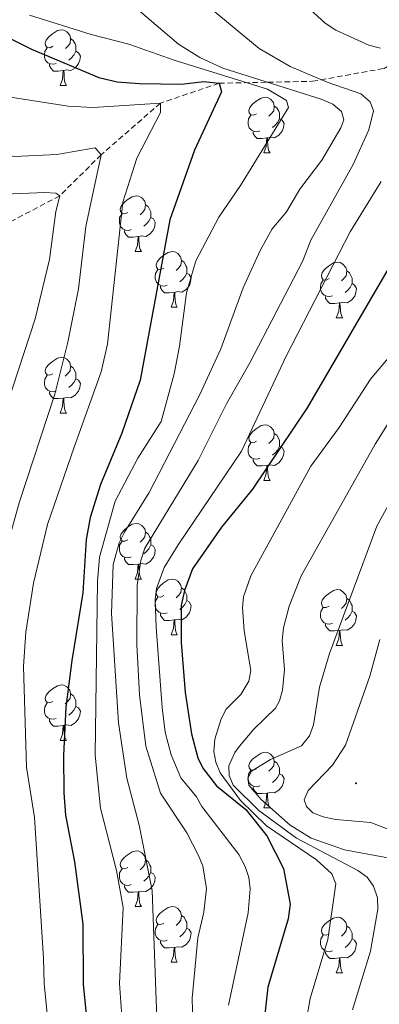
# Model space of a CAD drawing. Units: metres. Extents: x 671084 to 675612, y 4741731 to 4744812.
# Drawn here: x 673174 to 673239, y 4743895 to 4744072 of the extents above; entities that cross this region are included whole.
import ezdxf

# ---------------------------------------------------------------- set-up
doc = ezdxf.new("R2010")
doc.units = ezdxf.units.M
doc.header["$MEASUREMENT"] = 0
doc.linetypes.add('TRAZOSX2', pattern=[1.5, 1, -0.5])
for name, color, linetype, lineweight in [('Carátula', 7, 'Continuous', 5), ('Level 11', 142, 'Continuous', 13), ('Level 36', 19, 'Continuous', 40), ('Level 4', 36, 'Continuous', 30), ('Level 5', 36, 'Continuous', 0), ('Level 7', 1, 'Continuous', 0)]:
    doc.layers.add(name, color=color, linetype=linetype, lineweight=lineweight)

# ---------------------------------------------------------------- blocks, each defined once
blk = doc.blocks.new('5PATER')
at = {"layer": 'Carátula', "linetype": 'Continuous', "lineweight": 5}
h = blk.add_hatch(color=250, dxfattribs=at)
edge = h.paths.add_edge_path()
edge.add_ellipse((0, 0), major_axis=(-1.33, -1.34), ratio=0.999422, start_angle=0, end_angle=360)

msp = doc.modelspace()

# ---------------------------------------------------------------- linework, layer by layer
at = {"layer": 'Level 11', "color": 142, "linetype": 'TRAZOSX2', "lineweight": 13}
for points in [[(673210.26, 4744060.94, 1375.01), (673219.07, 4744061.12, 1385.01), (673227.08, 4744061.29, 1388.6), (673240.03, 4744063.62, 1393.55), (673248.99, 4744068.92, 1397.8), (673260.27, 4744076.23, 1403.23), (673275.53, 4744085.52, 1413.62), (673291.8, 4744094.15, 1425.78), (673311.71, 4744102.45, 1440.75), (673324.65, 4744106.76, 1447.38), (673334.94, 4744110.42, 1452.57), (673346.55, 4744118.38, 1459.58), (673362.73, 4744133.2, 1469.82), (673390.27, 4744157.76, 1486.4), (673403.39, 4744171.13, 1495.01)], [(673210.26, 4744060.94, 1375.01), (673199.71, 4744057.38, 1370.01), (673189.02, 4744048.06, 1365.01), (673181.55, 4744040.66, 1360.01), (673172.39, 4744035.85, 1355.01), (673165.12, 4744027.38, 1350.01), (673156.02, 4744021.48, 1345.01), (673146.05, 4744017.16, 1340.01), (673136.61, 4744013.8, 1335.01), (673123.61, 4744010.69, 1330.01), (673110.42, 4744007.96, 1325.01), (673105.59, 4744003.4, 1320.01), (673098.69, 4743998.88, 1315.01), (673090.33, 4743992.94, 1310.01), (673082.9, 4743990.55, 1305.01), (673073.61, 4743985.29, 1300.01), (673056.91, 4743979.5, 1295.01), (673049.72, 4743974.79, 1290.01), (673040.65, 4743971.94, 1285.01), (673034.7, 4743970.5, 1280.01), (673020.69, 4743964.58, 1275.01), (673016.02, 4743964.24, 1270.01)]]:
    msp.add_polyline3d(points, dxfattribs=at)
at = {"layer": 'Level 36', "color": 92, "linetype": 'Continuous', "lineweight": 0}
for points in [[(673180.33, 4744067.6), (673179.81, 4744067.34), (673179.27, 4744067.39), (673179.01, 4744067.76), (673178.95, 4744068.19), (673179.11, 4744068.71), (673179.59, 4744069.3), (673180.23, 4744069.83), (673181.13, 4744070.42), (673181.87, 4744070.58), (673182.3, 4744070.52), (673182.83, 4744070.21), (673183.36, 4744069.62), (673183.52, 4744068.98), (673183.41, 4744068.13), (673182.99, 4744067.6), (673182.57, 4744067.18)], [(673183.52, 4744068.98), (673183.99, 4744068.67), (673184.31, 4744068.03), (673184.47, 4744067.71), (673184.47, 4744067.13), (673184.47, 4744066.7), (673184.1, 4744066.01), (673183.68, 4744065.53), (673183.2, 4744065.11)], [(673180.92, 4744064.52), (673180.49, 4744064.36), (673179.91, 4744064.42), (673179.43, 4744064.63), (673179.01, 4744065.06), (673178.79, 4744065.64), (673178.79, 4744066.06), (673178.85, 4744066.65), (673179.27, 4744067.34)], [(673184.47, 4744066.7), (673184.93, 4744066.45), (673185.27, 4744065.84), (673185.16, 4744065.11), (673184.95, 4744064.47), (673184.37, 4744063.73), (673183.57, 4744063.25), (673182.72, 4744063.36), (673182.29, 4744063.23)], [(673182.18, 4744063.23), (673181.29, 4744063.14), (673180.45, 4744063.14), (673180.02, 4744063.57), (673179.7, 4744064.05), (673179.7, 4744064.36)], [(673181.63, 4744060.54), (673182.07, 4744061.7), (673182.18, 4744063.23), (673182.29, 4744063.23), (673182.33, 4744062.64), (673182.36, 4744061.96), (673182.43, 4744061.34), (673182.55, 4744060.94), (673182.76, 4744060.54)], [(673181.63, 4744060.54), (673182.76, 4744060.54)], [(673217.03, 4744055.46), (673216.49, 4744055.2), (673215.97, 4744055.25), (673215.7, 4744055.62), (673215.65, 4744056.05), (673215.81, 4744056.57), (673216.29, 4744057.16), (673216.92, 4744057.69), (673217.82, 4744058.28), (673218.57, 4744058.44), (673218.99, 4744058.38), (673219.52, 4744058.07), (673220.05, 4744057.48), (673220.21, 4744056.84), (673220.1, 4744055.99), (673219.67, 4744055.46), (673219.25, 4744055.04)], [(673220.21, 4744056.84), (673220.69, 4744056.53), (673221, 4744055.89), (673221.16, 4744055.57), (673221.16, 4744054.99), (673221.16, 4744054.56), (673220.79, 4744053.87), (673220.37, 4744053.39), (673219.89, 4744052.97)], [(673217.61, 4744052.38), (673217.19, 4744052.22), (673216.6, 4744052.28), (673216.13, 4744052.49), (673215.7, 4744052.92), (673215.49, 4744053.5), (673215.49, 4744053.92), (673215.54, 4744054.51), (673215.97, 4744055.2)], [(673221.16, 4744054.56), (673221.61, 4744054.31), (673221.96, 4744053.7), (673221.85, 4744052.97), (673221.64, 4744052.33), (673221.05, 4744051.59), (673220.26, 4744051.11), (673219.41, 4744051.22), (673218.98, 4744051.09)], [(673218.87, 4744051.09), (673217.98, 4744051), (673217.13, 4744051), (673216.71, 4744051.43), (673216.39, 4744051.91), (673216.39, 4744052.22)], [(673218.33, 4744048.4), (673218.76, 4744049.56), (673218.87, 4744051.09), (673218.98, 4744051.09), (673219.01, 4744050.5), (673219.05, 4744049.82), (673219.12, 4744049.2), (673219.23, 4744048.8), (673219.45, 4744048.4)], [(673218.33, 4744048.4), (673219.45, 4744048.4)], [(673193.84, 4744037.69), (673193.31, 4744037.43), (673192.78, 4744037.48), (673192.51, 4744037.85), (673192.46, 4744038.28), (673192.62, 4744038.8), (673193.1, 4744039.39), (673193.73, 4744039.92), (673194.63, 4744040.51), (673195.38, 4744040.67), (673195.8, 4744040.61), (673196.33, 4744040.3), (673196.86, 4744039.71), (673197.02, 4744039.07), (673196.91, 4744038.22), (673196.49, 4744037.69), (673196.07, 4744037.27)], [(673197.02, 4744039.07), (673197.5, 4744038.76), (673197.81, 4744038.12), (673197.97, 4744037.8), (673197.97, 4744037.22), (673197.97, 4744036.79), (673197.6, 4744036.1), (673197.18, 4744035.62), (673196.7, 4744035.2)], [(673194.42, 4744034.61), (673194, 4744034.45), (673193.41, 4744034.51), (673192.94, 4744034.72), (673192.51, 4744035.15), (673192.3, 4744035.73), (673192.3, 4744036.15), (673192.35, 4744036.74), (673192.78, 4744037.43)], [(673197.97, 4744036.79), (673198.43, 4744036.54), (673198.77, 4744035.93), (673198.66, 4744035.2), (673198.45, 4744034.56), (673197.87, 4744033.82), (673197.07, 4744033.34), (673196.22, 4744033.45), (673195.79, 4744033.32)], [(673195.68, 4744033.32), (673194.79, 4744033.23), (673193.95, 4744033.23), (673193.52, 4744033.66), (673193.2, 4744034.14), (673193.2, 4744034.45)], [(673195.14, 4744030.63), (673195.57, 4744031.79), (673195.68, 4744033.32), (673195.79, 4744033.32), (673195.83, 4744032.73), (673195.86, 4744032.05), (673195.93, 4744031.43), (673196.05, 4744031.03), (673196.26, 4744030.63)], [(673195.14, 4744030.63), (673196.26, 4744030.63)], [(673200.31, 4744027.66), (673199.78, 4744027.39), (673199.25, 4744027.45), (673198.99, 4744027.82), (673198.93, 4744028.24), (673199.09, 4744028.76), (673199.57, 4744029.36), (673200.21, 4744029.89), (673201.11, 4744030.47), (673201.85, 4744030.63), (673202.28, 4744030.58), (673202.81, 4744030.26), (673203.34, 4744029.68), (673203.5, 4744029.04), (673203.39, 4744028.19), (673202.96, 4744027.66), (673202.54, 4744027.23)], [(673203.5, 4744029.04), (673203.97, 4744028.72), (673204.29, 4744028.08), (673204.45, 4744027.76), (673204.45, 4744027.18), (673204.45, 4744026.76), (673204.08, 4744026.07), (673203.66, 4744025.59), (673203.18, 4744025.17)], [(673230.08, 4744025.75), (673229.55, 4744025.49), (673229.02, 4744025.54), (673228.76, 4744025.91), (673228.7, 4744026.34), (673228.86, 4744026.86), (673229.34, 4744027.45), (673229.98, 4744027.98), (673230.88, 4744028.57), (673231.62, 4744028.73), (673232.05, 4744028.67), (673232.58, 4744028.36), (673233.11, 4744027.77), (673233.27, 4744027.13), (673233.16, 4744026.28), (673232.73, 4744025.75), (673232.31, 4744025.33)], [(673200.9, 4744024.58), (673200.47, 4744024.42), (673199.89, 4744024.48), (673199.41, 4744024.69), (673198.99, 4744025.11), (673198.77, 4744025.7), (673198.77, 4744026.12), (673198.83, 4744026.7), (673199.25, 4744027.39)], [(673204.45, 4744026.76), (673204.9, 4744026.51), (673205.25, 4744025.89), (673205.14, 4744025.17), (673204.93, 4744024.53), (673204.34, 4744023.79), (673203.55, 4744023.31), (673202.7, 4744023.41), (673202.27, 4744023.28)], [(673233.27, 4744027.13), (673233.74, 4744026.82), (673234.06, 4744026.18), (673234.22, 4744025.86), (673234.22, 4744025.28), (673234.22, 4744024.85), (673233.85, 4744024.16), (673233.43, 4744023.68), (673232.95, 4744023.26)], [(673202.16, 4744023.28), (673201.27, 4744023.2), (673200.42, 4744023.2), (673200, 4744023.63), (673199.68, 4744024.1), (673199.68, 4744024.42)], [(673230.67, 4744022.67), (673230.24, 4744022.51), (673229.66, 4744022.57), (673229.18, 4744022.78), (673228.76, 4744023.21), (673228.54, 4744023.79), (673228.54, 4744024.21), (673228.6, 4744024.8), (673229.02, 4744025.49)], [(673234.22, 4744024.85), (673234.67, 4744024.6), (673235.02, 4744023.99), (673234.91, 4744023.26), (673234.7, 4744022.62), (673234.11, 4744021.88), (673233.32, 4744021.4), (673232.47, 4744021.51), (673232.04, 4744021.38)], [(673201.61, 4744020.6), (673202.05, 4744021.76), (673202.16, 4744023.28), (673202.27, 4744023.28), (673202.3, 4744022.7), (673202.34, 4744022.01), (673202.41, 4744021.4), (673202.52, 4744021), (673202.74, 4744020.6)], [(673231.93, 4744021.38), (673231.04, 4744021.29), (673230.19, 4744021.29), (673229.77, 4744021.72), (673229.45, 4744022.2), (673229.45, 4744022.51)], [(673231.38, 4744018.69), (673231.82, 4744019.85), (673231.93, 4744021.38), (673232.04, 4744021.38), (673232.07, 4744020.79), (673232.11, 4744020.11), (673232.18, 4744019.49), (673232.29, 4744019.09), (673232.51, 4744018.69)], [(673201.61, 4744020.6), (673202.74, 4744020.6)], [(673231.38, 4744018.69), (673232.51, 4744018.69)], [(673180.33, 4744008.61), (673179.8, 4744008.34), (673179.27, 4744008.4), (673179.01, 4744008.77), (673178.95, 4744009.2), (673179.11, 4744009.72), (673179.59, 4744010.31), (673180.23, 4744010.84), (673181.13, 4744011.42), (673181.87, 4744011.58), (673182.3, 4744011.53), (673182.83, 4744011.22), (673183.36, 4744010.63), (673183.52, 4744009.99), (673183.41, 4744009.14), (673182.98, 4744008.61), (673182.56, 4744008.18)], [(673183.52, 4744009.99), (673183.99, 4744009.68), (673184.31, 4744009.04), (673184.47, 4744008.72), (673184.47, 4744008.14), (673184.47, 4744007.71), (673184.1, 4744007.02), (673183.68, 4744006.54), (673183.2, 4744006.12)], [(673180.92, 4744005.53), (673180.49, 4744005.37), (673179.91, 4744005.43), (673179.43, 4744005.64), (673179.01, 4744006.06), (673178.79, 4744006.65), (673178.79, 4744007.07), (673178.85, 4744007.66), (673179.27, 4744008.34)], [(673184.47, 4744007.71), (673184.92, 4744007.46), (673185.27, 4744006.84), (673185.16, 4744006.12), (673184.95, 4744005.48), (673184.36, 4744004.74), (673183.57, 4744004.26), (673182.72, 4744004.36), (673182.29, 4744004.24)], [(673182.18, 4744004.24), (673181.29, 4744004.15), (673180.44, 4744004.15), (673180.02, 4744004.58), (673179.7, 4744005.06), (673179.7, 4744005.37)], [(673181.63, 4744001.55), (673182.07, 4744002.71), (673182.18, 4744004.24), (673182.29, 4744004.24), (673182.32, 4744003.65), (673182.36, 4744002.96), (673182.43, 4744002.35), (673182.54, 4744001.95), (673182.76, 4744001.55)], [(673181.63, 4744001.55), (673182.76, 4744001.55)], [(673217.03, 4743996.47), (673216.49, 4743996.2), (673215.97, 4743996.26), (673215.7, 4743996.63), (673215.65, 4743997.06), (673215.81, 4743997.58), (673216.29, 4743998.17), (673216.92, 4743998.7), (673217.82, 4743999.28), (673218.57, 4743999.44), (673218.99, 4743999.39), (673219.52, 4743999.08), (673220.05, 4743998.49), (673220.21, 4743997.85), (673220.1, 4743997), (673219.67, 4743996.47), (673219.25, 4743996.04)], [(673220.21, 4743997.85), (673220.69, 4743997.54), (673221, 4743996.9), (673221.16, 4743996.58), (673221.16, 4743996), (673221.16, 4743995.57), (673220.79, 4743994.88), (673220.37, 4743994.4), (673219.89, 4743993.98)], [(673217.61, 4743993.39), (673217.19, 4743993.23), (673216.6, 4743993.29), (673216.13, 4743993.5), (673215.7, 4743993.92), (673215.49, 4743994.51), (673215.49, 4743994.93), (673215.54, 4743995.52), (673215.97, 4743996.2)], [(673221.16, 4743995.57), (673221.61, 4743995.32), (673221.96, 4743994.7), (673221.85, 4743993.98), (673221.64, 4743993.34), (673221.05, 4743992.6), (673220.26, 4743992.12), (673219.41, 4743992.22), (673218.98, 4743992.1)], [(673218.87, 4743992.1), (673217.98, 4743992.01), (673217.13, 4743992.01), (673216.71, 4743992.44), (673216.39, 4743992.92), (673216.39, 4743993.23)], [(673218.33, 4743989.41), (673218.76, 4743990.57), (673218.87, 4743992.1), (673218.98, 4743992.1), (673219.01, 4743991.51), (673219.05, 4743990.82), (673219.12, 4743990.21), (673219.23, 4743989.81), (673219.45, 4743989.41)], [(673218.33, 4743989.41), (673219.45, 4743989.41)], [(673193.84, 4743978.7), (673193.31, 4743978.44), (673192.78, 4743978.49), (673192.51, 4743978.86), (673192.46, 4743979.29), (673192.62, 4743979.81), (673193.1, 4743980.4), (673193.73, 4743980.93), (673194.63, 4743981.52), (673195.38, 4743981.68), (673195.8, 4743981.62), (673196.33, 4743981.31), (673196.86, 4743980.72), (673197.02, 4743980.08), (673196.91, 4743979.23), (673196.49, 4743978.7), (673196.07, 4743978.28)], [(673197.02, 4743980.08), (673197.5, 4743979.77), (673197.81, 4743979.13), (673197.97, 4743978.81), (673197.97, 4743978.23), (673197.97, 4743977.8), (673197.6, 4743977.11), (673197.18, 4743976.63), (673196.7, 4743976.21)], [(673194.42, 4743975.62), (673194, 4743975.46), (673193.41, 4743975.52), (673192.94, 4743975.73), (673192.51, 4743976.16), (673192.3, 4743976.74), (673192.3, 4743977.16), (673192.35, 4743977.75), (673192.78, 4743978.44)], [(673197.97, 4743977.8), (673198.43, 4743977.55), (673198.77, 4743976.94), (673198.66, 4743976.21), (673198.45, 4743975.57), (673197.87, 4743974.83), (673197.07, 4743974.35), (673196.22, 4743974.46), (673195.79, 4743974.33)], [(673195.68, 4743974.33), (673194.79, 4743974.24), (673193.95, 4743974.24), (673193.52, 4743974.67), (673193.2, 4743975.15), (673193.2, 4743975.46)], [(673195.14, 4743971.64), (673195.57, 4743972.8), (673195.68, 4743974.33), (673195.79, 4743974.33), (673195.83, 4743973.74), (673195.86, 4743973.06), (673195.93, 4743972.44), (673196.05, 4743972.04), (673196.26, 4743971.64)], [(673195.14, 4743971.64), (673196.26, 4743971.64)], [(673200.31, 4743968.67), (673199.78, 4743968.4), (673199.25, 4743968.46), (673198.99, 4743968.83), (673198.93, 4743969.25), (673199.09, 4743969.77), (673199.57, 4743970.37), (673200.21, 4743970.9), (673201.11, 4743971.48), (673201.85, 4743971.64), (673202.28, 4743971.59), (673202.81, 4743971.27), (673203.34, 4743970.69), (673203.5, 4743970.05), (673203.39, 4743969.2), (673202.96, 4743968.67), (673202.54, 4743968.24)], [(673203.5, 4743970.05), (673203.97, 4743969.73), (673204.29, 4743969.09), (673204.45, 4743968.77), (673204.45, 4743968.19), (673204.45, 4743967.77), (673204.08, 4743967.08), (673203.66, 4743966.6), (673203.18, 4743966.18)], [(673230.08, 4743966.76), (673229.55, 4743966.5), (673229.02, 4743966.55), (673228.76, 4743966.92), (673228.7, 4743967.35), (673228.86, 4743967.87), (673229.34, 4743968.46), (673229.98, 4743968.99), (673230.88, 4743969.58), (673231.62, 4743969.74), (673232.05, 4743969.68), (673232.58, 4743969.37), (673233.11, 4743968.78), (673233.27, 4743968.14), (673233.16, 4743967.29), (673232.73, 4743966.76), (673232.31, 4743966.34)], [(673200.9, 4743965.59), (673200.47, 4743965.43), (673199.89, 4743965.49), (673199.41, 4743965.7), (673198.99, 4743966.12), (673198.77, 4743966.71), (673198.77, 4743967.13), (673198.83, 4743967.71), (673199.25, 4743968.4)], [(673204.45, 4743967.77), (673204.9, 4743967.52), (673205.25, 4743966.9), (673205.14, 4743966.18), (673204.93, 4743965.54), (673204.34, 4743964.8), (673203.55, 4743964.32), (673202.7, 4743964.42), (673202.27, 4743964.29)], [(673233.27, 4743968.14), (673233.74, 4743967.83), (673234.06, 4743967.19), (673234.22, 4743966.87), (673234.22, 4743966.29), (673234.22, 4743965.86), (673233.85, 4743965.17), (673233.43, 4743964.69), (673232.95, 4743964.27)], [(673230.67, 4743963.68), (673230.24, 4743963.52), (673229.66, 4743963.58), (673229.18, 4743963.79), (673228.76, 4743964.22), (673228.54, 4743964.8), (673228.54, 4743965.22), (673228.6, 4743965.81), (673229.02, 4743966.5)], [(673234.22, 4743965.86), (673234.67, 4743965.61), (673235.02, 4743965), (673234.91, 4743964.27), (673234.7, 4743963.63), (673234.11, 4743962.89), (673233.32, 4743962.41), (673232.47, 4743962.52), (673232.04, 4743962.39)], [(673202.16, 4743964.29), (673201.27, 4743964.21), (673200.42, 4743964.21), (673200, 4743964.64), (673199.68, 4743965.11), (673199.68, 4743965.43)], [(673201.61, 4743961.61), (673202.05, 4743962.77), (673202.16, 4743964.29), (673202.27, 4743964.29), (673202.3, 4743963.71), (673202.34, 4743963.02), (673202.41, 4743962.41), (673202.52, 4743962.01), (673202.74, 4743961.61)], [(673231.93, 4743962.39), (673231.04, 4743962.3), (673230.19, 4743962.3), (673229.77, 4743962.73), (673229.45, 4743963.21), (673229.45, 4743963.52)], [(673231.38, 4743959.7), (673231.82, 4743960.86), (673231.93, 4743962.39), (673232.04, 4743962.39), (673232.07, 4743961.8), (673232.11, 4743961.12), (673232.18, 4743960.5), (673232.29, 4743960.1), (673232.51, 4743959.7)], [(673201.61, 4743961.61), (673202.74, 4743961.61)], [(673231.38, 4743959.7), (673232.51, 4743959.7)], [(673180.33, 4743949.62), (673179.8, 4743949.35), (673179.27, 4743949.41), (673179.01, 4743949.78), (673178.95, 4743950.2), (673179.11, 4743950.72), (673179.59, 4743951.32), (673180.23, 4743951.85), (673181.13, 4743952.43), (673181.87, 4743952.59), (673182.3, 4743952.54), (673182.83, 4743952.22), (673183.36, 4743951.64), (673183.52, 4743951), (673183.41, 4743950.15), (673182.98, 4743949.62), (673182.56, 4743949.19)], [(673183.52, 4743951), (673183.99, 4743950.68), (673184.31, 4743950.04), (673184.47, 4743949.72), (673184.47, 4743949.14), (673184.47, 4743948.72), (673184.1, 4743948.03), (673183.68, 4743947.55), (673183.2, 4743947.13)], [(673180.92, 4743946.54), (673180.49, 4743946.38), (673179.91, 4743946.44), (673179.43, 4743946.65), (673179.01, 4743947.07), (673178.79, 4743947.66), (673178.79, 4743948.08), (673178.85, 4743948.66), (673179.27, 4743949.35)], [(673184.47, 4743948.72), (673184.92, 4743948.47), (673185.27, 4743947.85), (673185.16, 4743947.13), (673184.95, 4743946.49), (673184.36, 4743945.75), (673183.57, 4743945.27), (673182.72, 4743945.37), (673182.29, 4743945.24)], [(673182.18, 4743945.24), (673181.29, 4743945.16), (673180.44, 4743945.16), (673180.02, 4743945.59), (673179.7, 4743946.06), (673179.7, 4743946.38)], [(673181.63, 4743942.56), (673182.07, 4743943.72), (673182.18, 4743945.24), (673182.29, 4743945.24), (673182.32, 4743944.66), (673182.36, 4743943.97), (673182.43, 4743943.36), (673182.54, 4743942.96), (673182.76, 4743942.56)], [(673181.63, 4743942.56), (673182.76, 4743942.56)], [(673217.02, 4743937.48), (673216.49, 4743937.21), (673215.96, 4743937.27), (673215.7, 4743937.64), (673215.64, 4743938.06), (673215.8, 4743938.58), (673216.28, 4743939.18), (673216.92, 4743939.71), (673217.82, 4743940.29), (673218.56, 4743940.45), (673218.99, 4743940.4), (673219.52, 4743940.08), (673220.05, 4743939.5), (673220.21, 4743938.86), (673220.1, 4743938.01), (673219.67, 4743937.48), (673219.25, 4743937.05)], [(673220.21, 4743938.86), (673220.68, 4743938.54), (673221, 4743937.9), (673221.16, 4743937.58), (673221.16, 4743937), (673221.16, 4743936.58), (673220.79, 4743935.89), (673220.37, 4743935.41), (673219.89, 4743934.99)], [(673217.61, 4743934.4), (673217.18, 4743934.24), (673216.6, 4743934.3), (673216.12, 4743934.51), (673215.7, 4743934.93), (673215.48, 4743935.52), (673215.48, 4743935.94), (673215.54, 4743936.52), (673215.96, 4743937.21)], [(673221.16, 4743936.58), (673221.61, 4743936.33), (673221.96, 4743935.71), (673221.85, 4743934.99), (673221.64, 4743934.35), (673221.05, 4743933.61), (673220.26, 4743933.13), (673219.41, 4743933.23), (673218.98, 4743933.1)], [(673218.87, 4743933.1), (673217.98, 4743933.02), (673217.13, 4743933.02), (673216.71, 4743933.45), (673216.39, 4743933.92), (673216.39, 4743934.24)], [(673218.32, 4743930.42), (673218.76, 4743931.58), (673218.87, 4743933.1), (673218.98, 4743933.1), (673219.01, 4743932.52), (673219.05, 4743931.83), (673219.12, 4743931.22), (673219.23, 4743930.82), (673219.45, 4743930.42)], [(673218.32, 4743930.42), (673219.45, 4743930.42)], [(673193.84, 4743919.71), (673193.31, 4743919.44), (673192.78, 4743919.5), (673192.51, 4743919.87), (673192.46, 4743920.3), (673192.62, 4743920.82), (673193.1, 4743921.41), (673193.73, 4743921.94), (673194.63, 4743922.52), (673195.38, 4743922.68), (673195.8, 4743922.63), (673196.33, 4743922.32), (673196.86, 4743921.73), (673197.02, 4743921.09), (673196.91, 4743920.24), (673196.49, 4743919.71), (673196.07, 4743919.28)], [(673197.02, 4743921.09), (673197.5, 4743920.78), (673197.81, 4743920.14), (673197.97, 4743919.82), (673197.97, 4743919.24), (673197.97, 4743918.81), (673197.6, 4743918.12), (673197.18, 4743917.64), (673196.7, 4743917.22)], [(673194.42, 4743916.63), (673194, 4743916.47), (673193.41, 4743916.53), (673192.94, 4743916.74), (673192.51, 4743917.16), (673192.3, 4743917.75), (673192.3, 4743918.17), (673192.35, 4743918.76), (673192.78, 4743919.44)], [(673197.97, 4743918.81), (673198.43, 4743918.56), (673198.77, 4743917.94), (673198.66, 4743917.22), (673198.45, 4743916.58), (673197.87, 4743915.84), (673197.07, 4743915.36), (673196.22, 4743915.46), (673195.79, 4743915.34)], [(673195.68, 4743915.34), (673194.79, 4743915.25), (673193.95, 4743915.25), (673193.52, 4743915.68), (673193.2, 4743916.16), (673193.2, 4743916.47)], [(673195.14, 4743912.65), (673195.57, 4743913.81), (673195.68, 4743915.34), (673195.79, 4743915.34), (673195.83, 4743914.75), (673195.86, 4743914.06), (673195.93, 4743913.45), (673196.05, 4743913.05), (673196.26, 4743912.65)], [(673195.14, 4743912.65), (673196.26, 4743912.65)], [(673200.31, 4743909.68), (673199.78, 4743909.41), (673199.25, 4743909.46), (673198.99, 4743909.84), (673198.93, 4743910.26), (673199.09, 4743910.78), (673199.57, 4743911.38), (673200.21, 4743911.9), (673201.11, 4743912.49), (673201.85, 4743912.65), (673202.28, 4743912.6), (673202.81, 4743912.28), (673203.34, 4743911.7), (673203.5, 4743911.06), (673203.39, 4743910.2), (673202.96, 4743909.68), (673202.54, 4743909.25)], [(673203.5, 4743911.06), (673203.97, 4743910.74), (673204.29, 4743910.1), (673204.45, 4743909.78), (673204.45, 4743909.2), (673204.45, 4743908.78), (673204.08, 4743908.08), (673203.66, 4743907.6), (673203.18, 4743907.18)], [(673200.9, 4743906.6), (673200.47, 4743906.44), (673199.89, 4743906.5), (673199.41, 4743906.7), (673198.99, 4743907.13), (673198.77, 4743907.72), (673198.77, 4743908.14), (673198.83, 4743908.72), (673199.25, 4743909.41)], [(673230.08, 4743907.77), (673229.55, 4743907.5), (673229.02, 4743907.56), (673228.76, 4743907.93), (673228.7, 4743908.36), (673228.86, 4743908.88), (673229.34, 4743909.47), (673229.98, 4743910), (673230.88, 4743910.58), (673231.62, 4743910.74), (673232.05, 4743910.69), (673232.58, 4743910.38), (673233.11, 4743909.79), (673233.27, 4743909.15), (673233.16, 4743908.3), (673232.73, 4743907.77), (673232.31, 4743907.34)], [(673233.27, 4743909.15), (673233.74, 4743908.84), (673234.06, 4743908.2), (673234.22, 4743907.88), (673234.22, 4743907.3), (673234.22, 4743906.87), (673233.85, 4743906.18), (673233.43, 4743905.7), (673232.95, 4743905.28)], [(673204.45, 4743908.78), (673204.9, 4743908.52), (673205.25, 4743907.91), (673205.14, 4743907.18), (673204.93, 4743906.54), (673204.34, 4743905.8), (673203.55, 4743905.32), (673202.7, 4743905.43), (673202.27, 4743905.3)], [(673230.67, 4743904.69), (673230.24, 4743904.53), (673229.66, 4743904.59), (673229.18, 4743904.8), (673228.76, 4743905.22), (673228.54, 4743905.81), (673228.54, 4743906.23), (673228.6, 4743906.82), (673229.02, 4743907.5)], [(673202.16, 4743905.3), (673201.27, 4743905.22), (673200.42, 4743905.22), (673200, 4743905.64), (673199.68, 4743906.12), (673199.68, 4743906.44)], [(673234.22, 4743906.87), (673234.67, 4743906.62), (673235.02, 4743906), (673234.91, 4743905.28), (673234.7, 4743904.64), (673234.11, 4743903.9), (673233.32, 4743903.42), (673232.47, 4743903.52), (673232.04, 4743903.4)], [(673201.61, 4743902.62), (673202.05, 4743903.78), (673202.16, 4743905.3), (673202.27, 4743905.3), (673202.3, 4743904.72), (673202.34, 4743904.03), (673202.41, 4743903.42), (673202.52, 4743903.02), (673202.74, 4743902.62)], [(673231.93, 4743903.4), (673231.04, 4743903.31), (673230.19, 4743903.31), (673229.77, 4743903.74), (673229.45, 4743904.22), (673229.45, 4743904.53)], [(673201.61, 4743902.62), (673202.74, 4743902.62)], [(673231.38, 4743900.71), (673231.82, 4743901.87), (673231.93, 4743903.4), (673232.04, 4743903.4), (673232.07, 4743902.81), (673232.11, 4743902.12), (673232.18, 4743901.51), (673232.29, 4743901.11), (673232.51, 4743900.71)], [(673231.38, 4743900.71), (673232.51, 4743900.71)]]:
    msp.add_lwpolyline(points, dxfattribs=at)
at = {"layer": 'Level 4', "color": 36, "linetype": 'Continuous', "lineweight": 30}
for points in [[(673163.87, 4744072.87, 1375.01), (673166.77, 4744071.96, 1375.01), (673176.49, 4744067.1, 1375.01), (673188.59, 4744062, 1375.01), (673191.92, 4744061.21, 1375.01), (673195.91, 4744060.88, 1375.01), (673203.51, 4744060.79, 1375.01), (673207.51, 4744061.24, 1375.01), (673210.26, 4744060.94, 1375.01)], [(673210.26, 4744060.94, 1375.01), (673210.69, 4744059.4, 1375.01), (673205.86, 4744048.87, 1375.01), (673201.4, 4744036.33, 1375.01), (673196.05, 4744007.49, 1375.01), (673192.77, 4743997.92, 1375.01), (673188.92, 4743988.69, 1375.01), (673187.03, 4743982.71, 1375.01), (673186.33, 4743978.78, 1375.01), (673185.72, 4743969.17, 1375.01), (673183.71, 4743956.97, 1375.01), (673182.68, 4743948.59, 1375.01), (673182.22, 4743939.89, 1375.01), (673182.27, 4743933.13, 1375.01), (673182.57, 4743929.13, 1375.01), (673184.22, 4743920.72, 1375.01), (673185.73, 4743909.51, 1375.01), (673185.79, 4743898.67, 1375.01), (673186.59, 4743890.22, 1375.01)], [(673241.35, 4744028.52, 1400.01), (673226.12, 4744002.5, 1400.01), (673216.3, 4743987.86, 1400.01), (673210.69, 4743980.99, 1400.01), (673205.49, 4743973.5, 1400.01), (673204.03, 4743969.57, 1400.01), (673203.45, 4743966.89, 1400.01), (673203.41, 4743960.23, 1400.01), (673204.15, 4743951.24, 1400.01), (673205.3, 4743943.75, 1400.01), (673206.45, 4743939.42, 1400.01), (673207.35, 4743937.57, 1400.01), (673209.8, 4743934.38, 1400.01), (673215.11, 4743930.13, 1400.01), (673218.86, 4743925.4, 1400.01), (673221.87, 4743919.5, 1400.01), (673223.04, 4743913.1, 1400.01), (673222.73, 4743910.43, 1400.01), (673219.03, 4743898.17, 1400.01), (673218.28, 4743891.11, 1400.01)]]:
    msp.add_polyline3d(points, dxfattribs=at)
at = {"layer": 'Level 5', "color": 36, "linetype": 'Continuous', "lineweight": 0}
for points in [[(673208.82, 4744074.36, 1390.01), (673217.48, 4744067.18, 1390.01), (673223.07, 4744063.98, 1390.01), (673229.74, 4744061.15, 1390.01), (673235.79, 4744059.02, 1390.01), (673237.49, 4744057.59, 1390.01), (673238.06, 4744055.98, 1390.01), (673237.24, 4744052.54, 1390.01), (673234.39, 4744046.3, 1390.01), (673226.81, 4744032.68, 1390.01), (673225.31, 4744028.81, 1390.01), (673215.78, 4744010.56, 1390.01), (673211.57, 4744003.22, 1390.01), (673206.5, 4743992.97, 1390.01), (673196.91, 4743977.2, 1390.01), (673196.17, 4743974.97, 1390.01), (673195.48, 4743970.57, 1390.01), (673195.47, 4743959.78, 1390.01), (673195.94, 4743950.77, 1390.01), (673197.05, 4743941.54, 1390.01), (673199.68, 4743933.11, 1390.01), (673204.47, 4743925.91, 1390.01), (673206.51, 4743921.98, 1390.01), (673207.33, 4743919.98, 1390.01), (673207.99, 4743915.91, 1390.01), (673207.53, 4743911.66, 1390.01), (673206.45, 4743907.03, 1390.01), (673205.44, 4743896.19, 1390.01), (673205.7, 4743884.76, 1390.01)], [(673225.96, 4744074.88, 1395.01), (673229.36, 4744071.77, 1395.01), (673231.3, 4744070.5, 1395.01), (673237.27, 4744067.8, 1395.01), (673239.36, 4744067.25, 1395.01)], [(673113.64, 4744073.45, 1365.01), (673117.44, 4744070.1, 1365.01), (673122.89, 4744066.48, 1365.01), (673136.46, 4744058.41, 1365.01), (673146.72, 4744053.82, 1365.01), (673169.53, 4744048.39, 1365.01), (673173.42, 4744047.74, 1365.01), (673181.04, 4744048.12, 1365.01), (673187.92, 4744049.3, 1365.01), (673189.02, 4744048.06, 1365.01), (673186.24, 4744035.14, 1365.01), (673184.91, 4744023.89, 1365.01), (673183, 4744014.3, 1365.01), (673180.65, 4744004.94, 1365.01), (673174.23, 4743985.4, 1365.01), (673169.25, 4743967.66, 1365.01), (673168.47, 4743958.92, 1365.01), (673168.69, 4743947.58, 1365.01), (673170.35, 4743930.94, 1365.01), (673170.36, 4743917.28, 1365.01), (673171.55, 4743902.77, 1365.01), (673172.69, 4743889.65, 1365.01)], [(673132.01, 4744073.06, 1370.01), (673137.88, 4744069.72, 1370.01), (673145.96, 4744065.66, 1370.01), (673154.19, 4744062.46, 1370.01), (673171.91, 4744058.54, 1370.01), (673183.07, 4744056.79, 1370.01), (673187.58, 4744056.56, 1370.01), (673199.71, 4744057.38, 1370.01), (673199.68, 4744055.65, 1370.01), (673195.42, 4744047.44, 1370.01), (673192.94, 4744039.54, 1370.01), (673190.14, 4744013.96, 1370.01), (673189, 4744008.99, 1370.01), (673184.16, 4743995.41, 1370.01), (673179.35, 4743981.46, 1370.01), (673176.85, 4743970.9, 1370.01), (673175.47, 4743962.06, 1370.01), (673175.03, 4743955.88, 1370.01), (673175.55, 4743937.79, 1370.01), (673176.99, 4743928.71, 1370.01), (673178.65, 4743903.38, 1370.01), (673178.76, 4743898.74, 1370.01), (673179.65, 4743889.8, 1370.01)], [(673176.11, 4744073.19, 1380.01), (673187.22, 4744069.73, 1380.01), (673193.98, 4744068.01, 1380.01), (673202.15, 4744065.13, 1380.01), (673218.96, 4744059.9, 1380.01), (673222.38, 4744057.81, 1380.01), (673222.77, 4744056.55, 1380.01), (673214.14, 4744042.51, 1380.01), (673210.24, 4744036.85, 1380.01), (673206.07, 4744028.94, 1380.01), (673204.38, 4744023.17, 1380.01), (673203.16, 4744013.59, 1380.01), (673202.16, 4744008.63, 1380.01), (673199.81, 4744000.05, 1380.01), (673195.63, 4743993.39, 1380.01), (673191.56, 4743985.65, 1380.01), (673188.74, 4743975.58, 1380.01), (673188.33, 4743971.2, 1380.01), (673187.95, 4743939.9, 1380.01), (673188.92, 4743930.37, 1380.01), (673191.8, 4743919.18, 1380.01), (673192.97, 4743912.51, 1380.01), (673192.34, 4743898.83, 1380.01), (673192.93, 4743890.4, 1380.01)], [(673196.08, 4744073.79, 1385.01), (673202.97, 4744067.98, 1385.01), (673206.81, 4744065.56, 1385.01), (673210.96, 4744063.68, 1385.01), (673228.67, 4744058.1, 1385.01), (673230.77, 4744057.15, 1385.01), (673232.29, 4744055.88, 1385.01), (673232.72, 4744054.35, 1385.01), (673232.17, 4744052.9, 1385.01), (673228.75, 4744047.08, 1385.01), (673224.83, 4744041.88, 1385.01), (673222.38, 4744037.79, 1385.01), (673219.84, 4744034.7, 1385.01), (673217.67, 4744030.81, 1385.01), (673214.6, 4744024.07, 1385.01), (673210.57, 4744013.11, 1385.01), (673206.78, 4744004.9, 1385.01), (673197.65, 4743987.21, 1385.01), (673193.2, 4743980.11, 1385.01), (673192.24, 4743978.17, 1385.01), (673191.19, 4743974.28, 1385.01), (673190.89, 4743965.46, 1385.01), (673192.15, 4743945.77, 1385.01), (673193.62, 4743935.78, 1385.01), (673195.89, 4743927.32, 1385.01), (673198.23, 4743915.58, 1385.01), (673198.89, 4743897.51, 1385.01), (673199.35, 4743884.42, 1385.01)], [(673239.45, 4744043.22, 1395.01), (673233.89, 4744034.17, 1395.01), (673222.36, 4744011.81, 1395.01), (673214.33, 4743994.65, 1395.01), (673202.87, 4743977.78, 1395.01), (673200.38, 4743973.72, 1395.01)], [(673170.17, 4744040.93, 1360.01), (673178.86, 4744041.26, 1360.01), (673180.88, 4744041.14, 1360.01), (673181.55, 4744040.66, 1360.01), (673180.87, 4744037.82, 1360.01), (673179.7, 4744029.21, 1360.01), (673177.14, 4744018.51, 1360.01), (673170.06, 4743996.99, 1360.01)], [(673243.97, 4744015.26, 1405.01), (673237.57, 4744007.67, 1405.01), (673231.88, 4743998.96, 1405.01), (673226.82, 4743992, 1405.01), (673215.98, 4743972.25, 1405.01), (673214.68, 4743968.42, 1405.01), (673214.46, 4743966.46, 1405.01), (673214.81, 4743962.29, 1405.01), (673215.98, 4743955.19, 1405.01), (673215.62, 4743953.28, 1405.01), (673214.16, 4743950.83, 1405.01), (673211.53, 4743948.24, 1405.01), (673210.63, 4743946.46, 1405.01), (673209.52, 4743942.8, 1405.01), (673209.33, 4743940.59, 1405.01), (673209.65, 4743938.64, 1405.01), (673210.43, 4743936.75, 1405.01), (673214.14, 4743931.77, 1405.01), (673218.83, 4743927.21, 1405.01), (673227.8, 4743921.06, 1405.01), (673230.57, 4743918.54, 1405.01), (673231.3, 4743916.73, 1405.01), (673229.88, 4743906.7, 1405.01), (673226.66, 4743896.1, 1405.01), (673225.9, 4743891.64, 1405.01)], [(673244.72, 4744006.11, 1410.01), (673238.39, 4743995.92, 1410.01), (673225.04, 4743972.24, 1410.01), (673222.87, 4743966.76, 1410.01), (673221.87, 4743962.86, 1410.01), (673221.62, 4743960.56, 1410.01), (673222.06, 4743955.33, 1410.01), (673221.69, 4743951.63, 1410.01), (673221.15, 4743949.7, 1410.01), (673220.42, 4743948.41, 1410.01), (673216.51, 4743944.6, 1410.01), (673213.94, 4743941.57, 1410.01), (673213.08, 4743940.4, 1410.01), (673212.05, 4743937.98, 1410.01), (673212.06, 4743936.29, 1410.01), (673212.8, 4743934.53, 1410.01), (673217.41, 4743929.98, 1410.01), (673224.2, 4743924.96, 1410.01), (673235.26, 4743919.17, 1410.01), (673236.95, 4743917.97, 1410.01), (673238.11, 4743916.34, 1410.01), (673238.83, 4743914.21, 1410.01), (673238.86, 4743912.2, 1410.01), (673237.54, 4743904.64, 1410.01), (673234.3, 4743894.03, 1410.01)], [(673242.55, 4743988.19, 1415.01), (673238.67, 4743981.19, 1415.01), (673230.17, 4743958.21, 1415.01), (673228.38, 4743952.17, 1415.01), (673227.28, 4743945.4, 1415.01), (673226.57, 4743943.39, 1415.01), (673225.14, 4743941.61, 1415.01), (673219.53, 4743939.16, 1415.01), (673216.11, 4743937.07, 1415.01), (673215.45, 4743935.76, 1415.01), (673215.62, 4743934.55, 1415.01), (673217.85, 4743931.94, 1415.01), (673223.06, 4743927.34, 1415.01), (673226.86, 4743924.98, 1415.01), (673232.83, 4743922.9, 1415.01), (673241.6, 4743921.25, 1415.01)], [(673200.38, 4743973.72, 1395.01), (673198.96, 4743969.94, 1395.01), (673198.73, 4743967.94, 1395.01), (673198.9, 4743962.95, 1395.01), (673199.99, 4743948.49, 1395.01), (673200.56, 4743944.09, 1395.01), (673201.65, 4743939.97, 1395.01), (673203.4, 4743935.83, 1395.01), (673206.21, 4743932.44, 1395.01), (673207.13, 4743930.67, 1395.01), (673213.8, 4743922.03, 1395.01), (673214.98, 4743919.88, 1395.01), (673215.64, 4743917.87, 1395.01), (673215.89, 4743915.87, 1395.01), (673215.52, 4743911.52, 1395.01), (673211.99, 4743894.87, 1395.01)], [(673239.24, 4743960.77, 1420.01), (673237.44, 4743954.16, 1420.01), (673233.02, 4743941.75, 1420.01), (673230.72, 4743938.12, 1420.01), (673226.33, 4743933.58, 1420.01), (673225.61, 4743931.89, 1420.01), (673226.03, 4743930.69, 1420.01), (673227.16, 4743929.57, 1420.01), (673229.01, 4743928.8, 1420.01), (673231.27, 4743928.31, 1420.01), (673237.62, 4743927.8, 1420.01), (673241.43, 4743926.29, 1420.01)]]:
    msp.add_polyline3d(points, dxfattribs=at)

# ---------------------------------------------------------------- block references
at = {"layer": 'Level 7', "color": 19, "linetype": 'Continuous', "lineweight": 0, "xscale": 0.09999983015004542, "yscale": 0.09999983015004542}
msp.add_blockref('5PATER', (673234.92, 4743934.86, 1421.63), dxfattribs=at)

doc.saveas('drawing.dxf')
